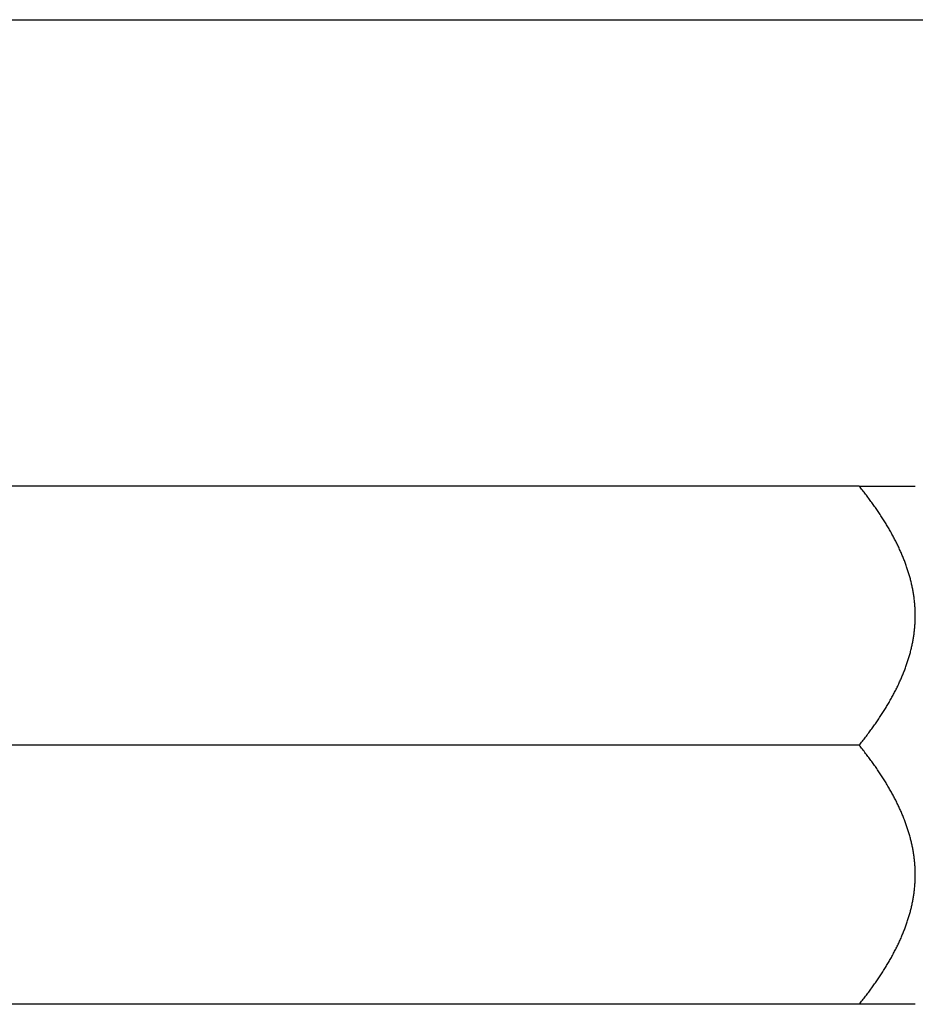
# Model space of a CAD drawing. Extents: x -269 to 94, y 79 to 94.
# Drawn here: x 44 to 49, y 89 to 94 of the extents above; entities that cross this region are included whole.
import ezdxf

# ---------------------------------------------------------------- set-up
doc = ezdxf.new("R2010")
doc.units = 0
doc.header["$LTSCALE"] = 20
doc.layers.get('0').update_dxf_attribs({"linetype": 'CONTINUOUS'})

# ---------------------------------------------------------------- blocks, each defined once
blk = doc.blocks.new('A$C1F2423EB')
at = {"color": 3, "linetype": 'CONTINUOUS', "extrusion": (-2e-16, 1, -2e-16)}
for p, q in [((-44.43284, 81), (5.23721, 81)), ((-37.31089, 67.5), (-44.90964, 67.5)), ((-37.31089, 60), (-44.90964, 60)), ((-37.31089, 52.5), (-44.90964, 52.5))]:
    blk.add_line(p, q, dxfattribs=at)
at = {"color": 3}
for points in [[(-37, 63.75, 0), (-37, 63.7795, 0), (-37.0001, 63.8091, 0), (-37.0002, 63.8386, 0), (-37.0003, 63.8681, 0), (-37.0005, 63.8976, 0), (-37.0008, 63.9272, 0), (-37.0011, 63.9567, 0), (-37.0014, 63.9862, 0), (-37.0018, 64.0157, 0), (-37.0022, 64.0453, 0), (-37.0026, 64.0748, 0), (-37.0031, 64.1043, 0), (-37.0036, 64.1339, 0), (-37.0042, 64.1634, 0), (-37.0048, 64.1929, 0), (-37.0055, 64.2224, 0), (-37.0062, 64.252, 0), (-37.007, 64.2815, 0), (-37.0078, 64.311, 0), (-37.0086, 64.3406, 0), (-37.0095, 64.3701, 0), (-37.0104, 64.3996, 0), (-37.0113, 64.4291, 0), (-37.0123, 64.4587, 0), (-37.0133, 64.4882, 0), (-37.0144, 64.5177, 0), (-37.0155, 64.5472, 0), (-37.0167, 64.5768, 0), (-37.0179, 64.6063, 0), (-37.0191, 64.6358, 0), (-37.0204, 64.6654, 0), (-37.0217, 64.6949, 0), (-37.0231, 64.7244, 0), (-37.0245, 64.7539, 0), (-37.0259, 64.7835, 0), (-37.0274, 64.813, 0), (-37.0289, 64.8425, 0), (-37.0304, 64.872, 0), (-37.032, 64.9016, 0), (-37.0337, 64.9311, 0), (-37.0353, 64.9606, 0), (-37.0371, 64.9902, 0), (-37.0388, 65.0197, 0), (-37.0406, 65.0492, 0), (-37.0424, 65.0787, 0), (-37.0443, 65.1083, 0), (-37.0462, 65.1378, 0), (-37.0481, 65.1673, 0), (-37.0501, 65.1969, 0), (-37.0521, 65.2264, 0), (-37.0542, 65.2559, 0), (-37.0562, 65.2854, 0), (-37.0584, 65.315, 0), (-37.0605, 65.3445, 0), (-37.0627, 65.374, 0), (-37.065, 65.4035, 0), (-37.0672, 65.4331, 0), (-37.0696, 65.4626, 0), (-37.0719, 65.4921, 0), (-37.0743, 65.5217, 0), (-37.0767, 65.5512, 0), (-37.0792, 65.5807, 0), (-37.0817, 65.6102, 0), (-37.0842, 65.6398, 0), (-37.0868, 65.6693, 0), (-37.0894, 65.6988, 0), (-37.092, 65.7283, 0), (-37.0947, 65.7579, 0), (-37.0974, 65.7874, 0), (-37.1001, 65.8169, 0), (-37.1029, 65.8465, 0), (-37.1057, 65.876, 0), (-37.1086, 65.9055, 0), (-37.1115, 65.935, 0), (-37.1144, 65.9646, 0), (-37.1173, 65.9941, 0), (-37.1203, 66.0236, 0), (-37.1233, 66.0531, 0), (-37.1264, 66.0827, 0), (-37.1295, 66.1122, 0), (-37.1326, 66.1417, 0), (-37.1358, 66.1713, 0), (-37.139, 66.2008, 0), (-37.1422, 66.2303, 0), (-37.1454, 66.2598, 0), (-37.1487, 66.2894, 0), (-37.152, 66.3189, 0), (-37.1554, 66.3484, 0), (-37.1588, 66.378, 0), (-37.1622, 66.4075, 0), (-37.1657, 66.437, 0), (-37.1692, 66.4665, 0), (-37.1727, 66.4961, 0), (-37.1762, 66.5256, 0), (-37.1798, 66.5551, 0), (-37.1834, 66.5846, 0), (-37.1871, 66.6142, 0), (-37.1908, 66.6437, 0), (-37.1945, 66.6732, 0), (-37.1982, 66.7028, 0), (-37.202, 66.7323, 0), (-37.2058, 66.7618, 0), (-37.2097, 66.7913, 0), (-37.2135, 66.8209, 0), (-37.2174, 66.8504, 0), (-37.2214, 66.8799, 0), (-37.2253, 66.9094, 0), (-37.2293, 66.939, 0), (-37.2334, 66.9685, 0), (-37.2374, 66.998, 0), (-37.2415, 67.0276, 0), (-37.2456, 67.0571, 0), (-37.2498, 67.0866, 0), (-37.2539, 67.1161, 0), (-37.2581, 67.1457, 0), (-37.2624, 67.1752, 0), (-37.2666, 67.2047, 0), (-37.2709, 67.2343, 0), (-37.2753, 67.2638, 0), (-37.2796, 67.2933, 0), (-37.284, 67.3228, 0), (-37.2884, 67.3524, 0), (-37.2928, 67.3819, 0), (-37.2973, 67.4114, 0), (-37.3018, 67.4409, 0), (-37.3063, 67.4705, 0), (-37.3109, 67.5, 0)], [(-37.3109, 67.5, 0), (-37.3079, 67.5, 0), (-37.3049, 67.5, 0), (-37.3019, 67.5, 0), (-37.2989, 67.5, 0), (-37.2959, 67.5, 0), (-37.2929, 67.5, 0), (-37.29, 67.5, 0), (-37.287, 67.5, 0), (-37.2841, 67.5, 0), (-37.2812, 67.5, 0), (-37.2783, 67.5, 0), (-37.2754, 67.5, 0), (-37.2725, 67.5, 0), (-37.2697, 67.5, 0), (-37.2668, 67.5, 0), (-37.264, 67.5, 0), (-37.2611, 67.5, 0), (-37.2583, 67.5, 0), (-37.2555, 67.5, 0), (-37.2527, 67.5, 0), (-37.2499, 67.5, 0), (-37.2472, 67.5, 0), (-37.2444, 67.5, 0), (-37.2417, 67.5, 0), (-37.2389, 67.5, 0), (-37.2362, 67.5, 0), (-37.2335, 67.5, 0), (-37.2308, 67.5, 0), (-37.2281, 67.5, 0), (-37.2255, 67.5, 0), (-37.2228, 67.5, 0), (-37.2202, 67.5, 0), (-37.2176, 67.5, 0), (-37.215, 67.5, 0), (-37.2124, 67.5, 0), (-37.2098, 67.5, 0), (-37.2072, 67.5, 0), (-37.2046, 67.5, 0), (-37.2021, 67.5, 0), (-37.1996, 67.5, 0), (-37.1971, 67.5, 0), (-37.1945, 67.5, 0), (-37.1921, 67.5, 0), (-37.1896, 67.5, 0), (-37.1871, 67.5, 0), (-37.1847, 67.5, 0), (-37.1822, 67.5, 0), (-37.1798, 67.5, 0), (-37.1774, 67.5, 0), (-37.175, 67.5, 0), (-37.1726, 67.5, 0), (-37.1703, 67.5, 0), (-37.1679, 67.5, 0), (-37.1656, 67.5, 0), (-37.1633, 67.5, 0), (-37.161, 67.5, 0), (-37.1587, 67.5, 0), (-37.1564, 67.5, 0), (-37.1541, 67.5, 0), (-37.1519, 67.5, 0), (-37.1497, 67.5, 0), (-37.1474, 67.5, 0), (-37.1452, 67.5, 0), (-37.143, 67.5, 0), (-37.1409, 67.5, 0), (-37.1387, 67.5, 0), (-37.1366, 67.5, 0), (-37.1344, 67.5, 0), (-37.1323, 67.5, 0), (-37.1302, 67.5, 0), (-37.1281, 67.5, 0), (-37.1261, 67.5, 0), (-37.124, 67.5, 0), (-37.122, 67.5, 0), (-37.12, 67.5, 0), (-37.118, 67.5, 0), (-37.116, 67.5, 0), (-37.114, 67.5, 0), (-37.112, 67.5, 0), (-37.1101, 67.5, 0), (-37.1082, 67.5, 0), (-37.1063, 67.5, 0), (-37.1044, 67.5, 0), (-37.1025, 67.5, 0), (-37.1006, 67.5, 0), (-37.0988, 67.5, 0), (-37.0969, 67.5, 0), (-37.0951, 67.5, 0), (-37.0933, 67.5, 0), (-37.0915, 67.5, 0), (-37.0898, 67.5, 0), (-37.088, 67.5, 0), (-37.0863, 67.5, 0), (-37.0846, 67.5, 0), (-37.0829, 67.5, 0), (-37.0812, 67.5, 0), (-37.0795, 67.5, 0), (-37.0779, 67.5, 0), (-37.0762, 67.5, 0), (-37.0746, 67.5, 0), (-37.073, 67.5, 0), (-37.0714, 67.5, 0), (-37.0698, 67.5, 0), (-37.0683, 67.5, 0), (-37.0668, 67.5, 0), (-37.0652, 67.5, 0), (-37.0637, 67.5, 0), (-37.0622, 67.5, 0), (-37.0608, 67.5, 0), (-37.0593, 67.5, 0), (-37.0579, 67.5, 0), (-37.0565, 67.5, 0), (-37.0551, 67.5, 0), (-37.0537, 67.5, 0), (-37.0523, 67.5, 0), (-37.051, 67.5, 0), (-37.0497, 67.5, 0), (-37.0483, 67.5, 0), (-37.047, 67.5, 0), (-37.0458, 67.5, 0), (-37.0445, 67.5, 0), (-37.0433, 67.5, 0), (-37.042, 67.5, 0), (-37.0408, 67.5, 0), (-37.0396, 67.5, 0), (-37.0384, 67.5, 0), (-37.0373, 67.5, 0), (-37.0361, 67.5, 0), (-37.035, 67.5, 0), (-37.0339, 67.5, 0), (-37.0328, 67.5, 0), (-37.0317, 67.5, 0), (-37.0307, 67.5, 0), (-37.0297, 67.5, 0), (-37.0286, 67.5, 0), (-37.0276, 67.5, 0), (-37.0266, 67.5, 0), (-37.0257, 67.5, 0), (-37.0247, 67.5, 0), (-37.0238, 67.5, 0), (-37.0229, 67.5, 0), (-37.022, 67.5, 0), (-37.0211, 67.5, 0), (-37.0202, 67.5, 0), (-37.0194, 67.5, 0), (-37.0186, 67.5, 0), (-37.0178, 67.5, 0), (-37.017, 67.5, 0), (-37.0162, 67.5, 0), (-37.0154, 67.5, 0), (-37.0147, 67.5, 0), (-37.014, 67.5, 0), (-37.0133, 67.5, 0), (-37.0126, 67.5, 0), (-37.0119, 67.5, 0), (-37.0113, 67.5, 0), (-37.0106, 67.5, 0), (-37.01, 67.5, 0), (-37.0094, 67.5, 0), (-37.0089, 67.5, 0), (-37.0083, 67.5, 0), (-37.0078, 67.5, 0), (-37.0072, 67.5, 0), (-37.0067, 67.5, 0), (-37.0062, 67.5, 0), (-37.0058, 67.5, 0), (-37.0053, 67.5, 0), (-37.0049, 67.5, 0), (-37.0045, 67.5, 0), (-37.0041, 67.5, 0), (-37.0037, 67.5, 0), (-37.0033, 67.5, 0), (-37.003, 67.5, 0), (-37.0027, 67.5, 0), (-37.0024, 67.5, 0), (-37.0021, 67.5, 0), (-37.0018, 67.5, 0), (-37.0016, 67.5, 0), (-37.0013, 67.5, 0), (-37.0011, 67.5, 0), (-37.0009, 67.5, 0), (-37.0008, 67.5, 0), (-37.0006, 67.5, 0), (-37.0005, 67.5, 0), (-37.0003, 67.5, 0), (-37.0002, 67.5, 0), (-37.0001, 67.5, 0), (-37.0001, 67.5, 0), (-37, 67.5, 0), (-37, 67.5, 0), (-37, 67.5, 0)], [(-37.3109, 60, 0), (-37.3063, 60.0295, 0), (-37.3018, 60.0591, 0), (-37.2973, 60.0886, 0), (-37.2928, 60.1181, 0), (-37.2884, 60.1476, 0), (-37.284, 60.1772, 0), (-37.2796, 60.2067, 0), (-37.2753, 60.2362, 0), (-37.2709, 60.2657, 0), (-37.2666, 60.2953, 0), (-37.2624, 60.3248, 0), (-37.2581, 60.3543, 0), (-37.2539, 60.3839, 0), (-37.2498, 60.4134, 0), (-37.2456, 60.4429, 0), (-37.2415, 60.4724, 0), (-37.2374, 60.502, 0), (-37.2334, 60.5315, 0), (-37.2293, 60.561, 0), (-37.2253, 60.5906, 0), (-37.2214, 60.6201, 0), (-37.2174, 60.6496, 0), (-37.2135, 60.6791, 0), (-37.2097, 60.7087, 0), (-37.2058, 60.7382, 0), (-37.202, 60.7677, 0), (-37.1982, 60.7972, 0), (-37.1945, 60.8268, 0), (-37.1908, 60.8563, 0), (-37.1871, 60.8858, 0), (-37.1834, 60.9154, 0), (-37.1798, 60.9449, 0), (-37.1762, 60.9744, 0), (-37.1727, 61.0039, 0), (-37.1692, 61.0335, 0), (-37.1657, 61.063, 0), (-37.1622, 61.0925, 0), (-37.1588, 61.122, 0), (-37.1554, 61.1516, 0), (-37.152, 61.1811, 0), (-37.1487, 61.2106, 0), (-37.1454, 61.2402, 0), (-37.1422, 61.2697, 0), (-37.139, 61.2992, 0), (-37.1358, 61.3287, 0), (-37.1326, 61.3583, 0), (-37.1295, 61.3878, 0), (-37.1264, 61.4173, 0), (-37.1233, 61.4469, 0), (-37.1203, 61.4764, 0), (-37.1173, 61.5059, 0), (-37.1144, 61.5354, 0), (-37.1115, 61.565, 0), (-37.1086, 61.5945, 0), (-37.1057, 61.624, 0), (-37.1029, 61.6535, 0), (-37.1001, 61.6831, 0), (-37.0974, 61.7126, 0), (-37.0947, 61.7421, 0), (-37.092, 61.7717, 0), (-37.0894, 61.8012, 0), (-37.0868, 61.8307, 0), (-37.0842, 61.8602, 0), (-37.0817, 61.8898, 0), (-37.0792, 61.9193, 0), (-37.0767, 61.9488, 0), (-37.0743, 61.9783, 0), (-37.0719, 62.0079, 0), (-37.0696, 62.0374, 0), (-37.0672, 62.0669, 0), (-37.065, 62.0965, 0), (-37.0627, 62.126, 0), (-37.0605, 62.1555, 0), (-37.0584, 62.185, 0), (-37.0562, 62.2146, 0), (-37.0542, 62.2441, 0), (-37.0521, 62.2736, 0), (-37.0501, 62.3031, 0), (-37.0481, 62.3327, 0), (-37.0462, 62.3622, 0), (-37.0443, 62.3917, 0), (-37.0424, 62.4213, 0), (-37.0406, 62.4508, 0), (-37.0388, 62.4803, 0), (-37.0371, 62.5098, 0), (-37.0353, 62.5394, 0), (-37.0337, 62.5689, 0), (-37.032, 62.5984, 0), (-37.0304, 62.628, 0), (-37.0289, 62.6575, 0), (-37.0274, 62.687, 0), (-37.0259, 62.7165, 0), (-37.0245, 62.7461, 0), (-37.0231, 62.7756, 0), (-37.0217, 62.8051, 0), (-37.0204, 62.8346, 0), (-37.0191, 62.8642, 0), (-37.0179, 62.8937, 0), (-37.0167, 62.9232, 0), (-37.0155, 62.9528, 0), (-37.0144, 62.9823, 0), (-37.0133, 63.0118, 0), (-37.0123, 63.0413, 0), (-37.0113, 63.0709, 0), (-37.0104, 63.1004, 0), (-37.0095, 63.1299, 0), (-37.0086, 63.1594, 0), (-37.0078, 63.189, 0), (-37.007, 63.2185, 0), (-37.0062, 63.248, 0), (-37.0055, 63.2776, 0), (-37.0048, 63.3071, 0), (-37.0042, 63.3366, 0), (-37.0036, 63.3661, 0), (-37.0031, 63.3957, 0), (-37.0026, 63.4252, 0), (-37.0022, 63.4547, 0), (-37.0018, 63.4843, 0), (-37.0014, 63.5138, 0), (-37.0011, 63.5433, 0), (-37.0008, 63.5728, 0), (-37.0005, 63.6024, 0), (-37.0003, 63.6319, 0), (-37.0002, 63.6614, 0), (-37.0001, 63.6909, 0), (-37, 63.7205, 0), (-37, 63.75, 0)], [(-37, 56.25, 0), (-37, 56.2795, 0), (-37.0001, 56.3091, 0), (-37.0002, 56.3386, 0), (-37.0003, 56.3681, 0), (-37.0005, 56.3976, 0), (-37.0008, 56.4272, 0), (-37.0011, 56.4567, 0), (-37.0014, 56.4862, 0), (-37.0018, 56.5157, 0), (-37.0022, 56.5453, 0), (-37.0026, 56.5748, 0), (-37.0031, 56.6043, 0), (-37.0036, 56.6339, 0), (-37.0042, 56.6634, 0), (-37.0048, 56.6929, 0), (-37.0055, 56.7224, 0), (-37.0062, 56.752, 0), (-37.007, 56.7815, 0), (-37.0078, 56.811, 0), (-37.0086, 56.8406, 0), (-37.0095, 56.8701, 0), (-37.0104, 56.8996, 0), (-37.0113, 56.9291, 0), (-37.0123, 56.9587, 0), (-37.0133, 56.9882, 0), (-37.0144, 57.0177, 0), (-37.0155, 57.0472, 0), (-37.0167, 57.0768, 0), (-37.0179, 57.1063, 0), (-37.0191, 57.1358, 0), (-37.0204, 57.1654, 0), (-37.0217, 57.1949, 0), (-37.0231, 57.2244, 0), (-37.0245, 57.2539, 0), (-37.0259, 57.2835, 0), (-37.0274, 57.313, 0), (-37.0289, 57.3425, 0), (-37.0304, 57.372, 0), (-37.032, 57.4016, 0), (-37.0337, 57.4311, 0), (-37.0353, 57.4606, 0), (-37.0371, 57.4902, 0), (-37.0388, 57.5197, 0), (-37.0406, 57.5492, 0), (-37.0424, 57.5787, 0), (-37.0443, 57.6083, 0), (-37.0462, 57.6378, 0), (-37.0481, 57.6673, 0), (-37.0501, 57.6969, 0), (-37.0521, 57.7264, 0), (-37.0542, 57.7559, 0), (-37.0562, 57.7854, 0), (-37.0584, 57.815, 0), (-37.0605, 57.8445, 0), (-37.0627, 57.874, 0), (-37.065, 57.9035, 0), (-37.0672, 57.9331, 0), (-37.0696, 57.9626, 0), (-37.0719, 57.9921, 0), (-37.0743, 58.0217, 0), (-37.0767, 58.0512, 0), (-37.0792, 58.0807, 0), (-37.0817, 58.1102, 0), (-37.0842, 58.1398, 0), (-37.0868, 58.1693, 0), (-37.0894, 58.1988, 0), (-37.092, 58.2283, 0), (-37.0947, 58.2579, 0), (-37.0974, 58.2874, 0), (-37.1001, 58.3169, 0), (-37.1029, 58.3465, 0), (-37.1057, 58.376, 0), (-37.1086, 58.4055, 0), (-37.1115, 58.435, 0), (-37.1144, 58.4646, 0), (-37.1173, 58.4941, 0), (-37.1203, 58.5236, 0), (-37.1233, 58.5531, 0), (-37.1264, 58.5827, 0), (-37.1295, 58.6122, 0), (-37.1326, 58.6417, 0), (-37.1358, 58.6713, 0), (-37.139, 58.7008, 0), (-37.1422, 58.7303, 0), (-37.1454, 58.7598, 0), (-37.1487, 58.7894, 0), (-37.152, 58.8189, 0), (-37.1554, 58.8484, 0), (-37.1588, 58.878, 0), (-37.1622, 58.9075, 0), (-37.1657, 58.937, 0), (-37.1692, 58.9665, 0), (-37.1727, 58.9961, 0), (-37.1762, 59.0256, 0), (-37.1798, 59.0551, 0), (-37.1834, 59.0846, 0), (-37.1871, 59.1142, 0), (-37.1908, 59.1437, 0), (-37.1945, 59.1732, 0), (-37.1982, 59.2028, 0), (-37.202, 59.2323, 0), (-37.2058, 59.2618, 0), (-37.2097, 59.2913, 0), (-37.2135, 59.3209, 0), (-37.2174, 59.3504, 0), (-37.2214, 59.3799, 0), (-37.2253, 59.4094, 0), (-37.2293, 59.439, 0), (-37.2334, 59.4685, 0), (-37.2374, 59.498, 0), (-37.2415, 59.5276, 0), (-37.2456, 59.5571, 0), (-37.2498, 59.5866, 0), (-37.2539, 59.6161, 0), (-37.2581, 59.6457, 0), (-37.2624, 59.6752, 0), (-37.2666, 59.7047, 0), (-37.2709, 59.7343, 0), (-37.2753, 59.7638, 0), (-37.2796, 59.7933, 0), (-37.284, 59.8228, 0), (-37.2884, 59.8524, 0), (-37.2928, 59.8819, 0), (-37.2973, 59.9114, 0), (-37.3018, 59.9409, 0), (-37.3063, 59.9705, 0), (-37.3109, 60, 0)], [(-37.3109, 52.5, 0), (-37.3063, 52.5295, 0), (-37.3018, 52.5591, 0), (-37.2973, 52.5886, 0), (-37.2928, 52.6181, 0), (-37.2884, 52.6476, 0), (-37.284, 52.6772, 0), (-37.2796, 52.7067, 0), (-37.2753, 52.7362, 0), (-37.2709, 52.7657, 0), (-37.2666, 52.7953, 0), (-37.2624, 52.8248, 0), (-37.2581, 52.8543, 0), (-37.2539, 52.8839, 0), (-37.2498, 52.9134, 0), (-37.2456, 52.9429, 0), (-37.2415, 52.9724, 0), (-37.2374, 53.002, 0), (-37.2334, 53.0315, 0), (-37.2293, 53.061, 0), (-37.2253, 53.0906, 0), (-37.2214, 53.1201, 0), (-37.2174, 53.1496, 0), (-37.2135, 53.1791, 0), (-37.2097, 53.2087, 0), (-37.2058, 53.2382, 0), (-37.202, 53.2677, 0), (-37.1982, 53.2972, 0), (-37.1945, 53.3268, 0), (-37.1908, 53.3563, 0), (-37.1871, 53.3858, 0), (-37.1834, 53.4154, 0), (-37.1798, 53.4449, 0), (-37.1762, 53.4744, 0), (-37.1727, 53.5039, 0), (-37.1692, 53.5335, 0), (-37.1657, 53.563, 0), (-37.1622, 53.5925, 0), (-37.1588, 53.622, 0), (-37.1554, 53.6516, 0), (-37.152, 53.6811, 0), (-37.1487, 53.7106, 0), (-37.1454, 53.7402, 0), (-37.1422, 53.7697, 0), (-37.139, 53.7992, 0), (-37.1358, 53.8287, 0), (-37.1326, 53.8583, 0), (-37.1295, 53.8878, 0), (-37.1264, 53.9173, 0), (-37.1233, 53.9469, 0), (-37.1203, 53.9764, 0), (-37.1173, 54.0059, 0), (-37.1144, 54.0354, 0), (-37.1115, 54.065, 0), (-37.1086, 54.0945, 0), (-37.1057, 54.124, 0), (-37.1029, 54.1535, 0), (-37.1001, 54.1831, 0), (-37.0974, 54.2126, 0), (-37.0947, 54.2421, 0), (-37.092, 54.2717, 0), (-37.0894, 54.3012, 0), (-37.0868, 54.3307, 0), (-37.0842, 54.3602, 0), (-37.0817, 54.3898, 0), (-37.0792, 54.4193, 0), (-37.0767, 54.4488, 0), (-37.0743, 54.4783, 0), (-37.0719, 54.5079, 0), (-37.0696, 54.5374, 0), (-37.0672, 54.5669, 0), (-37.065, 54.5965, 0), (-37.0627, 54.626, 0), (-37.0605, 54.6555, 0), (-37.0584, 54.685, 0), (-37.0562, 54.7146, 0), (-37.0542, 54.7441, 0), (-37.0521, 54.7736, 0), (-37.0501, 54.8031, 0), (-37.0481, 54.8327, 0), (-37.0462, 54.8622, 0), (-37.0443, 54.8917, 0), (-37.0424, 54.9213, 0), (-37.0406, 54.9508, 0), (-37.0388, 54.9803, 0), (-37.0371, 55.0098, 0), (-37.0353, 55.0394, 0), (-37.0337, 55.0689, 0), (-37.032, 55.0984, 0), (-37.0304, 55.128, 0), (-37.0289, 55.1575, 0), (-37.0274, 55.187, 0), (-37.0259, 55.2165, 0), (-37.0245, 55.2461, 0), (-37.0231, 55.2756, 0), (-37.0217, 55.3051, 0), (-37.0204, 55.3346, 0), (-37.0191, 55.3642, 0), (-37.0179, 55.3937, 0), (-37.0167, 55.4232, 0), (-37.0155, 55.4528, 0), (-37.0144, 55.4823, 0), (-37.0133, 55.5118, 0), (-37.0123, 55.5413, 0), (-37.0113, 55.5709, 0), (-37.0104, 55.6004, 0), (-37.0095, 55.6299, 0), (-37.0086, 55.6594, 0), (-37.0078, 55.689, 0), (-37.007, 55.7185, 0), (-37.0062, 55.748, 0), (-37.0055, 55.7776, 0), (-37.0048, 55.8071, 0), (-37.0042, 55.8366, 0), (-37.0036, 55.8661, 0), (-37.0031, 55.8957, 0), (-37.0026, 55.9252, 0), (-37.0022, 55.9547, 0), (-37.0018, 55.9843, 0), (-37.0014, 56.0138, 0), (-37.0011, 56.0433, 0), (-37.0008, 56.0728, 0), (-37.0005, 56.1024, 0), (-37.0003, 56.1319, 0), (-37.0002, 56.1614, 0), (-37.0001, 56.1909, 0), (-37, 56.2205, 0), (-37, 56.25, 0)], [(-37, 52.5, 0), (-37, 52.5, 0), (-37, 52.5, 0), (-37.0001, 52.5, 0), (-37.0001, 52.5, 0), (-37.0002, 52.5, 0), (-37.0003, 52.5, 0), (-37.0005, 52.5, 0), (-37.0006, 52.5, 0), (-37.0008, 52.5, 0), (-37.0009, 52.5, 0), (-37.0011, 52.5, 0), (-37.0013, 52.5, 0), (-37.0016, 52.5, 0), (-37.0018, 52.5, 0), (-37.0021, 52.5, 0), (-37.0024, 52.5, 0), (-37.0027, 52.5, 0), (-37.003, 52.5, 0), (-37.0033, 52.5, 0), (-37.0037, 52.5, 0), (-37.0041, 52.5, 0), (-37.0045, 52.5, 0), (-37.0049, 52.5, 0), (-37.0053, 52.5, 0), (-37.0058, 52.5, 0), (-37.0062, 52.5, 0), (-37.0067, 52.5, 0), (-37.0072, 52.5, 0), (-37.0078, 52.5, 0), (-37.0083, 52.5, 0), (-37.0089, 52.5, 0), (-37.0094, 52.5, 0), (-37.01, 52.5, 0), (-37.0106, 52.5, 0), (-37.0113, 52.5, 0), (-37.0119, 52.5, 0), (-37.0126, 52.5, 0), (-37.0133, 52.5, 0), (-37.014, 52.5, 0), (-37.0147, 52.5, 0), (-37.0154, 52.5, 0), (-37.0162, 52.5, 0), (-37.017, 52.5, 0), (-37.0178, 52.5, 0), (-37.0186, 52.5, 0), (-37.0194, 52.5, 0), (-37.0202, 52.5, 0), (-37.0211, 52.5, 0), (-37.022, 52.5, 0), (-37.0229, 52.5, 0), (-37.0238, 52.5, 0), (-37.0247, 52.5, 0), (-37.0257, 52.5, 0), (-37.0266, 52.5, 0), (-37.0276, 52.5, 0), (-37.0286, 52.5, 0), (-37.0297, 52.5, 0), (-37.0307, 52.5, 0), (-37.0317, 52.5, 0), (-37.0328, 52.5, 0), (-37.0339, 52.5, 0), (-37.035, 52.5, 0), (-37.0361, 52.5, 0), (-37.0373, 52.5, 0), (-37.0384, 52.5, 0), (-37.0396, 52.5, 0), (-37.0408, 52.5, 0), (-37.042, 52.5, 0), (-37.0433, 52.5, 0), (-37.0445, 52.5, 0), (-37.0458, 52.5, 0), (-37.047, 52.5, 0), (-37.0483, 52.5, 0), (-37.0497, 52.5, 0), (-37.051, 52.5, 0), (-37.0523, 52.5, 0), (-37.0537, 52.5, 0), (-37.0551, 52.5, 0), (-37.0565, 52.5, 0), (-37.0579, 52.5, 0), (-37.0593, 52.5, 0), (-37.0608, 52.5, 0), (-37.0622, 52.5, 0), (-37.0637, 52.5, 0), (-37.0652, 52.5, 0), (-37.0668, 52.5, 0), (-37.0683, 52.5, 0), (-37.0698, 52.5, 0), (-37.0714, 52.5, 0), (-37.073, 52.5, 0), (-37.0746, 52.5, 0), (-37.0762, 52.5, 0), (-37.0779, 52.5, 0), (-37.0795, 52.5, 0), (-37.0812, 52.5, 0), (-37.0829, 52.5, 0), (-37.0846, 52.5, 0), (-37.0863, 52.5, 0), (-37.088, 52.5, 0), (-37.0898, 52.5, 0), (-37.0915, 52.5, 0), (-37.0933, 52.5, 0), (-37.0951, 52.5, 0), (-37.0969, 52.5, 0), (-37.0988, 52.5, 0), (-37.1006, 52.5, 0), (-37.1025, 52.5, 0), (-37.1044, 52.5, 0), (-37.1063, 52.5, 0), (-37.1082, 52.5, 0), (-37.1101, 52.5, 0), (-37.112, 52.5, 0), (-37.114, 52.5, 0), (-37.116, 52.5, 0), (-37.118, 52.5, 0), (-37.12, 52.5, 0), (-37.122, 52.5, 0), (-37.124, 52.5, 0), (-37.1261, 52.5, 0), (-37.1281, 52.5, 0), (-37.1302, 52.5, 0), (-37.1323, 52.5, 0), (-37.1344, 52.5, 0), (-37.1366, 52.5, 0), (-37.1387, 52.5, 0), (-37.1409, 52.5, 0), (-37.143, 52.5, 0), (-37.1452, 52.5, 0), (-37.1474, 52.5, 0), (-37.1497, 52.5, 0), (-37.1519, 52.5, 0), (-37.1541, 52.5, 0), (-37.1564, 52.5, 0), (-37.1587, 52.5, 0), (-37.161, 52.5, 0), (-37.1633, 52.5, 0), (-37.1656, 52.5, 0), (-37.1679, 52.5, 0), (-37.1703, 52.5, 0), (-37.1726, 52.5, 0), (-37.175, 52.5, 0), (-37.1774, 52.5, 0), (-37.1798, 52.5, 0), (-37.1822, 52.5, 0), (-37.1847, 52.5, 0), (-37.1871, 52.5, 0), (-37.1896, 52.5, 0), (-37.1921, 52.5, 0), (-37.1945, 52.5, 0), (-37.1971, 52.5, 0), (-37.1996, 52.5, 0), (-37.2021, 52.5, 0), (-37.2046, 52.5, 0), (-37.2072, 52.5, 0), (-37.2098, 52.5, 0), (-37.2124, 52.5, 0), (-37.215, 52.5, 0), (-37.2176, 52.5, 0), (-37.2202, 52.5, 0), (-37.2228, 52.5, 0), (-37.2255, 52.5, 0), (-37.2281, 52.5, 0), (-37.2308, 52.5, 0), (-37.2335, 52.5, 0), (-37.2362, 52.5, 0), (-37.2389, 52.5, 0), (-37.2417, 52.5, 0), (-37.2444, 52.5, 0), (-37.2472, 52.5, 0), (-37.2499, 52.5, 0), (-37.2527, 52.5, 0), (-37.2555, 52.5, 0), (-37.2583, 52.5, 0), (-37.2611, 52.5, 0), (-37.264, 52.5, 0), (-37.2668, 52.5, 0), (-37.2697, 52.5, 0), (-37.2725, 52.5, 0), (-37.2754, 52.5, 0), (-37.2783, 52.5, 0), (-37.2812, 52.5, 0), (-37.2841, 52.5, 0), (-37.287, 52.5, 0), (-37.29, 52.5, 0), (-37.2929, 52.5, 0), (-37.2959, 52.5, 0), (-37.2989, 52.5, 0), (-37.3019, 52.5, 0), (-37.3049, 52.5, 0), (-37.3079, 52.5, 0), (-37.3109, 52.5, 0)]]:
    blk.add_polyline3d(points, dxfattribs=at)

msp = doc.modelspace()

# ---------------------------------------------------------------- block references
at = {"extrusion": (0, -0.981523, 0.191344)}
msp.add_blockref('A$C1F2423EB', (85.7799, 89.7381, -62.9942), dxfattribs=at)

doc.saveas('drawing.dxf')
